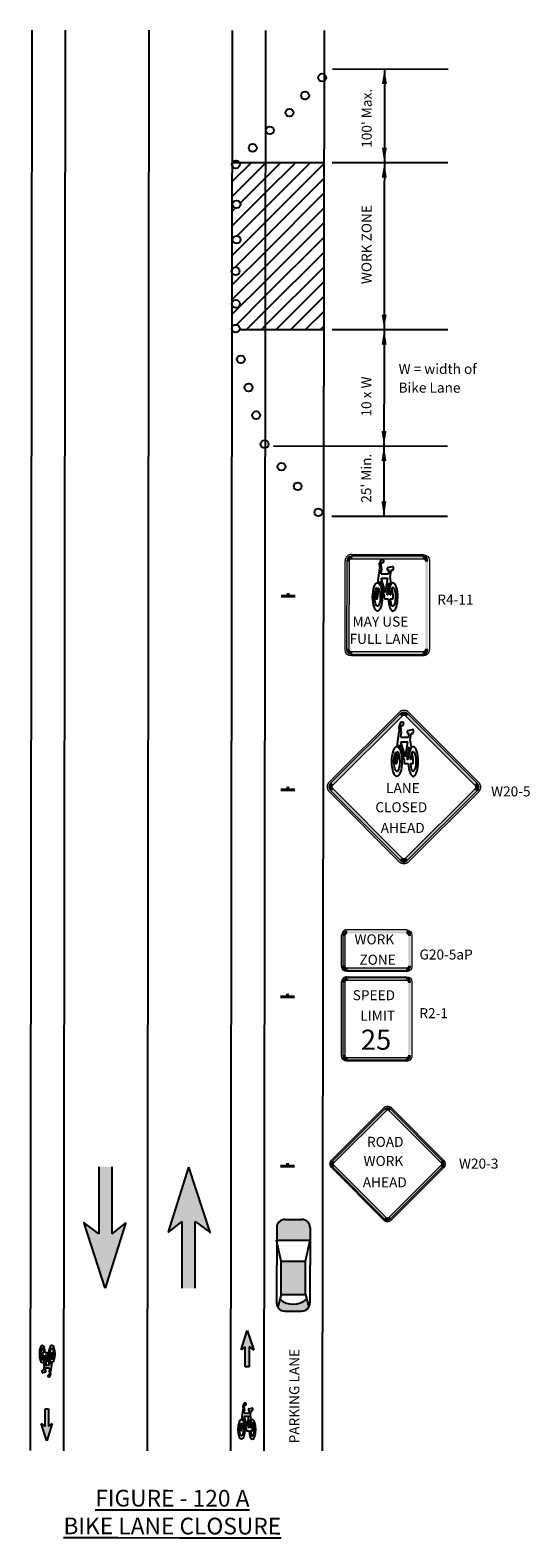
# Model space of a CAD drawing. Units: inches. Extents: x -51 to 81, y 0 to 43.
# Drawn here: x -16 to -10, y 2 to 20 of the extents above; entities that cross this region are included whole.
import ezdxf

# ---------------------------------------------------------------- set-up
doc = ezdxf.new("R2010")
doc.units = ezdxf.units.IN
doc.header["$MEASUREMENT"] = 0
doc.layers.add('Dimension Text', color=7, linetype='Continuous')
for name, color, linetype, lineweight in [('DT-Primary', 7, 'Continuous', 40), ('DT-Text', 7, 'Continuous', 25), ('TE_SG orange sign_z_n', 30, 'Continuous', 0), ('TE_SG sign edge_z_n', 7, 'Continuous', 0)]:
    doc.layers.add(name, color=color, linetype=linetype, lineweight=lineweight)
doc.layers.add('TE_SG black legend_z_n', color=7, linetype='Continuous', lineweight=0, true_color=0x404040)
doc.styles.add('DT-NOTE', font='romans.shx', dxfattribs={"height": 0.12})
doc.styles.add('DT-TITL', font='txt', dxfattribs={"height": 0.2})
doc.styles.add('Styletxt', font='ARIALUNI.ttf', dxfattribs={"height": 0.12})
pattern_1 = [(44.92787, (48.88574, -4.83296), (-0.088277, 0.08849955), [])]

# ---------------------------------------------------------------- blocks, each defined once
blk = doc.blocks.new('bikesymbol 505')
at = {"color": 7}
for p, q in [((-11.806, 81.005), (-11.789, 81.132)), ((-11.777, 81.085), (-11.773, 81.116)), ((-11.774, 81.184), (-11.761, 81.184)), ((-11.755, 81.205), (-11.755, 81.189)), ((-11.722, 81.135), (-11.722, 81.122)), ((-11.718, 81.141), (-11.678, 81.149)), ((-11.706, 81.116), (-11.717, 81.116)), ((-11.711, 81.085), (-11.706, 81.116)), ((-11.696, 81.062), (-11.688, 81.112)), ((-11.683, 81.116), (-11.676, 81.116)), ((-11.671, 81.144), (-11.671, 81.122)), ((-11.79, 80.992), (-11.786, 81.021)), ((-11.748, 80.896), (-11.786, 81.021)), ((-11.777, 81.085), (-11.711, 81.085)), ((-11.775, 81.045), (-11.717, 81.045)), ((-11.737, 80.919), (-11.775, 81.045)), ((-11.737, 80.919), (-11.717, 81.045)), ((-11.722, 80.898), (-11.705, 81.004)), ((-11.7, 80.97), (-11.705, 81.004)), ((-11.686, 80.997), (-11.696, 81.064)), ((-11.824, 80.87), (-11.812, 80.961)), ((-11.819, 80.864), (-11.812, 80.864)), ((-11.807, 80.868), (-11.796, 80.95)), ((-11.748, 80.896), (-11.748, 80.869)), ((-11.743, 80.863), (-11.713, 80.863)), ((-11.713, 80.898), (-11.722, 80.898)), ((-11.696, 80.863), (-11.676, 80.863)), ((-11.689, 80.898), (-11.695, 80.898)), ((-11.689, 80.898), (-11.693, 80.921)), ((-11.671, 80.897), (-11.68, 80.957)), ((-11.671, 80.869), (-11.671, 80.897))]:
    blk.add_line(p, q, dxfattribs=at)
for centre, start, end in [((-11.761, 81.189), 270, 0), ((-11.717, 81.135), 102.0426, 180), ((-11.717, 81.122), 180, 270), ((-11.683, 81.111), 90, 171.0008), ((-11.676, 81.144), 0, 102.0426), ((-11.676, 81.122), 270, 0), ((-11.819, 80.869), 172.3069, 270), ((-11.812, 80.869), 270, 352.3069), ((-11.743, 80.869), 180, 270), ((-11.676, 80.869), 270, 0)]:
    blk.add_arc(centre, 0.00548, start, end, dxfattribs=at)
for major_axis, ratio in [((0, 0.125), 0.336872), ((0, 0.0827), 0.304652)]:
    blk.add_ellipse((-11.809, 80.88), major_axis=major_axis, ratio=ratio, dxfattribs=at)
for major_axis, ratio, start_param, end_param in [((0, 0.125), 0.336872, 1.69972, 7.706924), ((0, 0.0827), 0.304652, 1.767048, 7.629873)]:
    blk.add_ellipse((-11.671, 80.88), major_axis=major_axis, ratio=ratio, start_param=start_param, end_param=end_param, dxfattribs=at)
at = {"layer": 'Dimension Text', "color": 7}
for p, q in [((-11.779, 81.207), (-11.794, 81.172)), ((-11.794, 81.172), (-11.789, 81.131)), ((-11.774, 81.184), (-11.78, 81.17)), ((-11.78, 81.17), (-11.773, 81.116)), ((-11.773, 81.211), (-11.761, 81.211))]:
    blk.add_line(p, q, dxfattribs=at)
for centre, start, end in [((-11.773, 81.205), 90, 157.1528), ((-11.761, 81.205), 0, 90)]:
    blk.add_arc(centre, 0.00625, start, end, dxfattribs=at)

msp = doc.modelspace()

# ---------------------------------------------------------------- hatches: boundary and pattern name
at = {"layer": 'Dimension Text'}
h = msp.add_hatch(dxfattribs=at)
h.set_pattern_fill('ANSI31', color=256, angle=-0.072131)
h.set_pattern_definition(pattern_1)
h.paths.add_polyline_path([(-13.11824, 18.2502), (-13.43277, 18.25059, -0.13485793), (-13.42615, 18.22636, -0.84303897), (-13.51829, 18.21067), (-13.51313, 17.74839, -1), (-13.4183, 17.74827, -1), (-13.51313, 17.74839), (-13.5144, 16.97503, -0.71640401), (-13.42942, 16.94604, -0.80411423), (-13.51991, 16.92627), (-13.52036, 16.56575, -0.90254311), (-13.42653, 16.55599, -0.90254311), (-13.52038, 16.54647), (-13.52073, 16.27077, -0.88354632), (-13.42735, 16.25906, -0.0449317), (-13.42813, 16.25059), (-13.12076, 16.2502)])
h.paths.add_polyline_path([(-13.51175, 17.32475, -1), (-13.41691, 17.32463, -1)], flags=16)
h = msp.add_hatch(dxfattribs=at)
h.set_pattern_fill('ANSI31', color=256, angle=-0.072131)
h.set_pattern_definition(pattern_1)
h.paths.add_polyline_path([(-12.41824, 18.24932), (-13.11824, 18.2502), (-13.12076, 16.2502), (-12.42076, 16.24932)])
h = msp.add_hatch(color=7, dxfattribs=at)
h.dxf.hatch_style = 1
h.paths.add_polyline_path([(-15.04142, 4.76648, 0.73008966), (-15.03522, 4.76652), (-14.79297, 5.54217, 0.73833298), (-14.7981, 5.54569), (-14.95902, 5.41808), (-14.95802, 6.21761, 0.41421356), (-14.95932, 6.21891), (-15.11379, 6.2191, 0.41421356), (-15.1151, 6.2178), (-15.1161, 5.41828), (-15.2913, 5.54868, 0.71768162), (-15.29624, 5.54498)])
h = msp.add_hatch(color=7, dxfattribs=at)
h.dxf.hatch_style = 1
h.paths.add_polyline_path([(-14.03498, 6.21649, 0.73008966), (-14.04118, 6.21645), (-14.28343, 5.4408, 0.73833298), (-14.2783, 5.43728), (-14.11738, 5.56489), (-14.11839, 4.76537, 0.41421356), (-14.11708, 4.76406), (-13.96261, 4.76387, 0.41421356), (-13.9613, 4.76517), (-13.9603, 5.56469), (-13.7851, 5.4343, 0.71768162), (-13.78016, 5.43799)])
h = msp.add_hatch(color=256, dxfattribs=at)
h.dxf.hatch_style = 1
h.paths.add_polyline_path([(-12.5843, 5.48899, 0.41421356), (-12.68418, 5.58912), (-12.88418, 5.58937, 0.41421356), (-12.9843, 5.4895), (-12.98449, 5.3395), (-12.58449, 5.33899)])
h = msp.add_hatch(color=256, dxfattribs=at)
h.dxf.hatch_style = 1
h.paths.add_polyline_path([(-12.6384, 5.09005), (-12.93122, 5.09042), (-12.93172, 4.69042), (-12.6389, 4.69005)])
h = msp.add_hatch(color=256, dxfattribs=at)
h.dxf.hatch_style = 1
h.paths.add_polyline_path([(-12.62442, 4.63572, -0.38059869), (-12.94717, 4.63303), (-12.9721, 4.54047, 0.26794919), (-12.88556, 4.49036), (-12.68556, 4.49011, 0.26794919), (-12.5989, 4.54)])
h = msp.add_hatch(color=256, dxfattribs=at)
h.dxf.hatch_style = 1
h.paths.add_polyline_path([(-13.31332, 4.0631), (-13.25951, 4.02504), (-13.27214, 4.06305), (-13.33682, 4.25788), (-13.40837, 4.02522), (-13.36082, 4.06316), (-13.36112, 3.82252), (-13.31362, 3.82246)])
h = msp.add_hatch(color=256, dxfattribs=at)
h.dxf.hatch_style = 1
h.paths.add_polyline_path([(-15.75815, 3.10936), (-15.80539, 3.14278), (-15.7943, 3.10941), (-15.73752, 2.93837), (-15.67471, 3.14262), (-15.71645, 3.10931), (-15.71619, 3.32057), (-15.75789, 3.32062)])
at = {"layer": 'TE_SG black legend_z_n', "linetype": 'Continuous', "true_color": 0x404040}
for points in [[(-12.14504, 13.47822), (-12.14639, 12.4151), (-12.11475, 12.41506), (-12.11342, 13.47819)], [(-11.2235, 13.50238), (-11.22346, 13.53401), (-12.08802, 13.5351), (-12.08807, 13.50347)], [(-11.17337, 12.41388), (-11.17203, 13.47699), (-11.20366, 13.47705), (-11.205, 12.41391)], [(-11.22962, 12.357), (-11.22958, 12.38863), (-12.08947, 12.38972), (-12.08951, 12.35808)], [(-11.50338, 11.64708), (-12.33761, 10.81496), (-12.31285, 10.79013), (-11.47862, 11.62228)], [(-10.582, 10.81275), (-11.41412, 11.64697), (-11.43894, 11.62223), (-10.6068, 10.78798)], [(-12.33773, 10.72569), (-11.5056, 9.89148), (-11.48077, 9.91622), (-12.3129, 10.75046)], [(-11.41633, 9.89136), (-10.58211, 10.72348), (-10.60685, 10.74831), (-11.44109, 9.91617)], [(-11.42218, 9.01429), (-11.42214, 9.04064), (-12.14261, 9.04155), (-12.14265, 9.01519)], [(-12.16377, 8.99739), (-12.19013, 8.99742), (-12.19061, 8.62071), (-12.16424, 8.62068)], [(-11.37929, 8.9964), (-11.40564, 8.99644), (-11.40612, 8.61972), (-11.37976, 8.6197)], [(-11.42663, 8.5723), (-11.4266, 8.59865), (-12.14318, 8.59956), (-12.14321, 8.57319)], [(-12.19084, 8.43355), (-12.19196, 7.54762), (-12.16559, 7.54758), (-12.16448, 8.43353)], [(-11.42289, 8.45368), (-11.42286, 8.48004), (-12.14332, 8.48095), (-12.14336, 8.45459)], [(-11.38111, 7.5466), (-11.38, 8.43252), (-11.40635, 8.43257), (-11.40747, 7.54662)], [(-11.42798, 7.4992), (-11.42795, 7.52556), (-12.14453, 7.52647), (-12.14456, 7.5001)], [(-11.68893, 6.91316), (-12.31617, 6.28751), (-12.29755, 6.26884), (-11.67031, 6.89451)], [(-10.99616, 6.28584), (-11.62181, 6.91307), (-11.64048, 6.89447), (-11.01481, 6.26722)], [(-12.31625, 6.22039), (-11.69059, 5.59316), (-11.67192, 5.61176), (-12.29759, 6.23901)], [(-11.62347, 5.59307), (-10.99624, 6.21872), (-11.01485, 6.23739), (-11.64209, 5.61172)]]:
    msp.add_hatch(color=250, dxfattribs=at).paths.add_polyline_path(points)
h = msp.add_hatch(color=250, dxfattribs=at)
edge = h.paths.add_edge_path()
edge.add_line((-12.08807, 13.50347), (-12.08802, 13.5351))
edge.add_arc((-12.08809, 13.47814), 0.05695, 89.92786, 179.927612)
edge.add_line((-12.14504, 13.47822), (-12.11342, 13.47819))
edge.add_line((-12.11342, 13.47819), (-12.1134, 13.47818))
edge.add_arc((-12.08809, 13.47816), 0.02531, 89.964053, 179.963805, ccw=False)
h = msp.add_hatch(color=250, dxfattribs=at)
edge = h.paths.add_edge_path()
edge.add_line((-11.20366, 13.47705), (-11.17203, 13.47699))
edge.add_line((-11.17203, 13.47699), (-11.17202, 13.477))
edge.add_arc((-11.22898, 13.47707), 0.05695, -0.071967, 89.92767)
edge.add_line((-11.22891, 13.53402), (-11.22891, 13.53401))
edge.add_line((-11.22891, 13.53401), (-11.22894, 13.50239))
edge.add_line((-11.22894, 13.50239), (-11.22895, 13.50238))
edge.add_arc((-11.22897, 13.47707), 0.02531, -0.056117, 89.943521, ccw=False)
h = msp.add_hatch(color=250, dxfattribs=at)
edge = h.paths.add_edge_path()
edge.add_line((-12.11475, 12.41506), (-12.14639, 12.4151))
edge.add_arc((-12.08944, 12.41503), 0.05695, 179.927612, 269.927822)
edge.add_line((-12.08951, 12.35808), (-12.08947, 12.38972))
edge.add_line((-12.08947, 12.38972), (-12.08947, 12.38972))
edge.add_arc((-12.08944, 12.41503), 0.02531, 179.927466, 269.927676, ccw=False)
h = msp.add_hatch(color=250, dxfattribs=at)
edge = h.paths.add_edge_path()
edge.add_line((-11.23034, 12.38863), (-11.2304, 12.357))
edge.add_arc((-11.23033, 12.41395), 0.05695, 269.927822, 359.928033)
edge.add_line((-11.17337, 12.41388), (-11.205, 12.41391))
edge.add_line((-11.205, 12.41391), (-11.20501, 12.41392))
edge.add_arc((-11.23032, 12.41394), 0.02531, -90.035966, -0.035756, ccw=False)
h = msp.add_hatch(color=250, dxfattribs=at)
edge = h.paths.add_edge_path()
edge.add_line((-11.43894, 11.62223), (-11.41412, 11.64697))
edge.add_arc((-11.45881, 11.60239), 0.06312, 44.92786, 134.927612)
edge.add_line((-11.50338, 11.64708), (-11.47862, 11.62228))
edge.add_line((-11.47862, 11.62228), (-11.47862, 11.62225))
edge.add_arc((-11.45879, 11.6024), 0.02805, 44.964053, 134.963805, ccw=False)
h = msp.add_hatch(color=250, dxfattribs=at)
edge = h.paths.add_edge_path()
edge.add_line((-12.31285, 10.79013), (-12.33761, 10.81496))
edge.add_arc((-12.29304, 10.77027), 0.06312, 134.927612, 224.927822)
edge.add_line((-12.33773, 10.72569), (-12.3129, 10.75046))
edge.add_line((-12.3129, 10.75046), (-12.3129, 10.75046))
edge.add_arc((-12.29304, 10.77027), 0.02805, 134.927466, 224.927676, ccw=False)
h = msp.add_hatch(color=250, dxfattribs=at)
edge = h.paths.add_edge_path()
edge.add_line((-10.60685, 10.74831), (-10.58211, 10.72348))
edge.add_line((-10.58211, 10.72348), (-10.5821, 10.72348))
edge.add_arc((-10.62668, 10.76817), 0.06312, 314.928033, 404.92767)
edge.add_line((-10.58198, 10.81275), (-10.582, 10.81275))
edge.add_line((-10.582, 10.81275), (-10.6068, 10.78798))
edge.add_line((-10.6068, 10.78798), (-10.60681, 10.78799))
edge.add_arc((-10.62667, 10.76817), 0.02805, -45.056117, 44.943521, ccw=False)
h = msp.add_hatch(color=250, dxfattribs=at)
edge = h.paths.add_edge_path()
edge.add_line((-11.48077, 9.91622), (-11.5056, 9.89148))
edge.add_arc((-11.4609, 9.93606), 0.06312, 224.927822, 314.928033)
edge.add_line((-11.41633, 9.89136), (-11.44109, 9.91617))
edge.add_line((-11.44109, 9.91617), (-11.44109, 9.91619))
edge.add_arc((-11.46092, 9.93604), 0.02805, 224.964034, 314.964244, ccw=False)
h = msp.add_hatch(color=250, dxfattribs=at)
edge = h.paths.add_edge_path()
edge.add_line((-12.14265, 9.01519), (-12.14261, 9.04155))
edge.add_arc((-12.14267, 8.99409), 0.04746, 89.92786, 179.927612)
edge.add_line((-12.19013, 8.99415), (-12.16377, 8.99413))
edge.add_line((-12.16377, 8.99413), (-12.16376, 8.99411))
edge.add_arc((-12.14267, 8.9941), 0.02109, 89.964053, 179.963805, ccw=False)
h = msp.add_hatch(color=250, dxfattribs=at)
edge = h.paths.add_edge_path()
edge.add_line((-11.40564, 8.99317), (-11.37929, 8.99312))
edge.add_line((-11.37929, 8.99312), (-11.37928, 8.99313))
edge.add_arc((-11.42674, 8.99319), 0.04746, -0.071967, 89.92767)
edge.add_line((-11.42668, 9.04065), (-11.42669, 9.04064))
edge.add_line((-11.42669, 9.04064), (-11.42671, 9.01429))
edge.add_line((-11.42671, 9.01429), (-11.42671, 9.01428))
edge.add_arc((-11.42673, 8.99319), 0.02109, -0.056117, 89.943521, ccw=False)
h = msp.add_hatch(color=250, dxfattribs=at)
edge = h.paths.add_edge_path()
edge.add_line((-12.16424, 8.62068), (-12.19061, 8.62071))
edge.add_arc((-12.14315, 8.62065), 0.04746, 179.927612, 269.927822)
edge.add_line((-12.14321, 8.57319), (-12.14318, 8.59956))
edge.add_line((-12.14318, 8.59956), (-12.14318, 8.59956))
edge.add_arc((-12.14315, 8.62065), 0.02109, 179.927466, 269.927676, ccw=False)
h = msp.add_hatch(color=250, dxfattribs=at)
edge = h.paths.add_edge_path()
edge.add_line((-11.42724, 8.59865), (-11.42728, 8.5723))
edge.add_arc((-11.42722, 8.61976), 0.04746, 269.927822, 359.928033)
edge.add_line((-11.37976, 8.6197), (-11.40612, 8.61972))
edge.add_line((-11.40612, 8.61972), (-11.40613, 8.61973))
edge.add_arc((-11.42722, 8.61974), 0.02109, -90.035966, -0.035756, ccw=False)
h = msp.add_hatch(color=250, dxfattribs=at)
edge = h.paths.add_edge_path()
edge.add_line((-12.14336, 8.45459), (-12.14332, 8.48095))
edge.add_arc((-12.14338, 8.43349), 0.04746, 89.92786, 179.927612)
edge.add_line((-12.19084, 8.43355), (-12.16448, 8.43353))
edge.add_line((-12.16448, 8.43353), (-12.16447, 8.43351))
edge.add_arc((-12.14338, 8.4335), 0.02109, 89.964053, 179.963805, ccw=False)
h = msp.add_hatch(color=250, dxfattribs=at)
edge = h.paths.add_edge_path()
edge.add_line((-11.40635, 8.43257), (-11.38, 8.43252))
edge.add_line((-11.38, 8.43252), (-11.37999, 8.43253))
edge.add_arc((-11.42745, 8.43259), 0.04746, -0.071967, 89.92767)
edge.add_line((-11.42739, 8.48005), (-11.4274, 8.48004))
edge.add_line((-11.4274, 8.48004), (-11.42742, 8.45369))
edge.add_line((-11.42742, 8.45369), (-11.42742, 8.45368))
edge.add_arc((-11.42745, 8.43259), 0.02109, -0.056117, 89.943521, ccw=False)
h = msp.add_hatch(color=250, dxfattribs=at)
edge = h.paths.add_edge_path()
edge.add_line((-12.16559, 7.54758), (-12.19196, 7.54762))
edge.add_arc((-12.1445, 7.54756), 0.04746, 179.927612, 269.927822)
edge.add_line((-12.14456, 7.5001), (-12.14453, 7.52647))
edge.add_line((-12.14453, 7.52647), (-12.14453, 7.52646))
edge.add_arc((-12.1445, 7.54756), 0.02109, 179.927466, 269.927676, ccw=False)
h = msp.add_hatch(color=250, dxfattribs=at)
edge = h.paths.add_edge_path()
edge.add_line((-11.42859, 7.52555), (-11.42863, 7.4992))
edge.add_arc((-11.42857, 7.54666), 0.04746, 269.927822, 359.928033)
edge.add_line((-11.38111, 7.5466), (-11.40747, 7.54662))
edge.add_line((-11.40747, 7.54662), (-11.40748, 7.54663))
edge.add_arc((-11.42857, 7.54665), 0.02109, -90.035966, -0.035756, ccw=False)
h = msp.add_hatch(color=250, dxfattribs=at)
edge = h.paths.add_edge_path()
edge.add_line((-11.64048, 6.89447), (-11.62181, 6.91307))
edge.add_arc((-11.65541, 6.87956), 0.04746, 44.92786, 134.927612)
edge.add_line((-11.68893, 6.91316), (-11.67031, 6.89451))
edge.add_line((-11.67031, 6.89451), (-11.67031, 6.89449))
edge.add_arc((-11.6554, 6.87956), 0.02109, 44.964053, 134.963805, ccw=False)
h = msp.add_hatch(color=250, dxfattribs=at)
edge = h.paths.add_edge_path()
edge.add_line((-12.29755, 6.26884), (-12.31617, 6.28751))
edge.add_arc((-12.28265, 6.2539), 0.04746, 134.927612, 224.927822)
edge.add_line((-12.31625, 6.22039), (-12.29759, 6.23901))
edge.add_line((-12.29759, 6.23901), (-12.29759, 6.23901))
edge.add_arc((-12.28265, 6.2539), 0.02109, 134.927466, 224.927676, ccw=False)
h = msp.add_hatch(color=250, dxfattribs=at)
edge = h.paths.add_edge_path()
edge.add_line((-11.01485, 6.23739), (-10.99624, 6.21872))
edge.add_line((-10.99624, 6.21872), (-10.99623, 6.21872))
edge.add_arc((-11.02975, 6.25233), 0.04746, 314.928033, 404.92767)
edge.add_line((-10.99615, 6.28584), (-10.99616, 6.28584))
edge.add_line((-10.99616, 6.28584), (-11.01481, 6.26722))
edge.add_line((-11.01481, 6.26722), (-11.01482, 6.26722))
edge.add_arc((-11.02975, 6.25232), 0.02109, -45.056117, 44.943521, ccw=False)
h = msp.add_hatch(color=250, dxfattribs=at)
edge = h.paths.add_edge_path()
edge.add_line((-11.67192, 5.61176), (-11.69059, 5.59316))
edge.add_arc((-11.65699, 5.62667), 0.04746, 224.927822, 314.928033)
edge.add_line((-11.62347, 5.59307), (-11.64209, 5.61172))
edge.add_line((-11.64209, 5.61172), (-11.64209, 5.61174))
edge.add_arc((-11.657, 5.62666), 0.02109, 224.964034, 314.964244, ccw=False)

# ---------------------------------------------------------------- linework, layer by layer
at = {"color": 0}
for p, q in [((-13.40837, 4.02522), (-13.33682, 4.25788)), ((-13.33682, 4.25788), (-13.2737, 4.0678)), ((-13.33682, 4.25788), (-13.25951, 4.02504)), ((-13.36082, 4.06316), (-13.40837, 4.02522)), ((-13.36082, 4.06316), (-13.40837, 4.02522)), ((-13.36112, 3.82252), (-13.36082, 4.06316)), ((-13.31332, 4.0631), (-13.31362, 3.82246)), ((-13.31337, 4.0251), (-13.31362, 3.82246)), ((-13.31332, 4.0631), (-13.31337, 4.0251)), ((-13.25951, 4.02504), (-13.31332, 4.0631)), ((-13.2737, 4.0678), (-13.27214, 4.06305)), ((-13.27214, 4.06305), (-13.25951, 4.02504)), ((-13.25951, 4.02504), (-13.26112, 4.02504)), ((-13.26112, 4.02504), (-13.26112, 4.02504)), ((-13.26112, 4.02504), (-13.25951, 4.02504)), ((-13.25951, 4.02504), (-13.26112, 4.02504)), ((-13.25951, 4.02504), (-13.25951, 4.02504)), ((-13.31362, 3.82246), (-13.36112, 3.82252)), ((-13.31362, 3.82246), (-13.36112, 3.82252)), ((-15.75815, 3.10936), (-15.75789, 3.32062)), ((-15.75811, 3.14272), (-15.75789, 3.32062)), ((-15.75789, 3.32062), (-15.71619, 3.32057)), ((-15.75789, 3.32062), (-15.71619, 3.32057)), ((-15.71619, 3.32057), (-15.71645, 3.10931)), ((-15.80539, 3.14278), (-15.80539, 3.14278)), ((-15.80539, 3.14278), (-15.80398, 3.14278)), ((-15.80398, 3.14278), (-15.80539, 3.14278)), ((-15.80539, 3.14278), (-15.80398, 3.14278)), ((-15.7943, 3.10941), (-15.80539, 3.14278)), ((-15.73752, 2.93837), (-15.80539, 3.14278)), ((-15.80539, 3.14278), (-15.75815, 3.10936)), ((-15.80398, 3.14278), (-15.80398, 3.14278)), ((-15.79293, 3.10524), (-15.7943, 3.10941)), ((-15.73752, 2.93837), (-15.79293, 3.10524)), ((-15.75815, 3.10936), (-15.75811, 3.14272)), ((-15.67471, 3.14262), (-15.73752, 2.93837)), ((-15.71645, 3.10931), (-15.67471, 3.14262)), ((-15.71645, 3.10931), (-15.67471, 3.14262))]:
    msp.add_line(p, q, dxfattribs=at)
at = {"layer": 'Dimension Text'}
for p, q in [((-15.91625, 19.83451), (-15.93767, 2.8196)), ((-15.51625, 19.83401), (-15.53767, 2.8191)), ((-14.51625, 19.83275), (-14.53767, 2.81784)), ((-13.51625, 19.83149), (-13.53767, 2.81658)), ((-13.11625, 19.83099), (-13.13767, 2.81607)), ((-12.41625, 19.8301), (-12.43767, 2.81519)), ((-12.31683, 19.37053), (-10.93155, 19.36879)), ((-11.69309, 19.36974), (-11.69983, 14.01214)), ((-13.51824, 18.2507), (-12.41824, 18.24932)), ((-12.31824, 18.24919), (-10.93296, 18.24745)), ((-13.42813, 16.25059), (-12.42076, 16.24932)), ((-12.32076, 16.24919), (-10.93548, 16.24745)), ((-13.02251, 14.85495), (-10.93724, 14.85232)), ((-12.32357, 14.01292), (-10.9383, 14.01118)), ((-12.9843, 5.4895), (-12.98544, 4.59049)), ((-12.88418, 5.58937), (-12.68418, 5.58912)), ((-12.5843, 5.48899), (-12.58544, 4.58998)), ((-12.98449, 5.3395), (-12.58449, 5.33899)), ((-12.93122, 5.09042), (-12.98449, 5.3395)), ((-12.6384, 5.09005), (-12.58449, 5.33899)), ((-12.93172, 4.69042), (-12.93122, 5.09042)), ((-12.93122, 5.09042), (-12.6384, 5.09005)), ((-12.6389, 4.69005), (-12.6384, 5.09005)), ((-12.93172, 4.69042), (-12.9721, 4.54047)), ((-12.93172, 4.69042), (-12.6389, 4.69005)), ((-12.6389, 4.69005), (-12.5989, 4.54)), ((-12.88556, 4.49036), (-12.68556, 4.49011))]:
    msp.add_line(p, q, dxfattribs=at)
at = {"layer": 'Dimension Text', "color": 7}
for p, q in [((-15.1151, 6.2178), (-15.1161, 5.41828)), ((-14.95802, 6.21761), (-14.95902, 5.41808)), ((-14.04118, 6.21645), (-14.28343, 5.4408)), ((-13.78016, 5.43799), (-14.03498, 6.21649)), ((-15.29624, 5.54498), (-15.04142, 4.76648)), ((-15.1161, 5.41828), (-15.29111, 5.54853)), ((-15.03522, 4.76652), (-14.79297, 5.54217)), ((-14.7981, 5.54569), (-14.95902, 5.41808)), ((-14.2783, 5.43728), (-14.11738, 5.56489)), ((-14.11839, 4.76537), (-14.11738, 5.56489)), ((-13.9613, 4.76517), (-13.9603, 5.56469)), ((-13.9603, 5.56469), (-13.78529, 5.43444))]:
    msp.add_line(p, q, dxfattribs=at)
for centre, start, end in [((-15.29315, 5.54599), 51.221023, 198.124406), ((-14.79608, 5.54314), 342.655587, 128.414287), ((-14.28032, 5.43983), 162.655587, 308.414287), ((-13.78326, 5.43698), 231.221023, 18.124406)]:
    msp.add_arc(centre, 0.00326, start, end, dxfattribs=at)
at = {"layer": 'Dimension Text'}
for centre, radius, start, end in [((-12.8843, 5.48937), 0.1, 89.927869, 179.927869), ((-12.6843, 5.48912), 0.1, 359.927869, 89.927869), ((-12.88544, 4.59036), 0.1, 179.927869, 269.927869), ((-12.78731, 4.81568), 0.24273, 228.803939, 312.150976), ((-12.68544, 4.59011), 0.1, 269.927869, 359.927869)]:
    msp.add_arc(centre, radius, start, end, dxfattribs=at)
for points in [[(-11.72332, 19.18978), (-11.66332, 19.18971), (-11.69309, 19.36974)], [(-11.66428, 18.42837), (-11.72428, 18.42844), (-11.6945, 18.2484)], [(-11.72473, 18.06844), (-11.66473, 18.06837), (-11.6945, 18.2484)], [(-11.66679, 16.42837), (-11.72679, 16.42844), (-11.69702, 16.24841)], [(-11.72725, 16.06844), (-11.66725, 16.06837), (-11.69702, 16.24841)], [(-11.66855, 15.03325), (-11.72855, 15.03332), (-11.69878, 14.85328)], [(-11.729, 14.67332), (-11.669, 14.67325), (-11.69878, 14.85328)], [(-11.66961, 14.1921), (-11.72961, 14.19218), (-11.69983, 14.01214)]]:
    msp.add_solid(points, dxfattribs=at)
at = {"layer": 'DT-Primary'}
for p, q in [((-12.76285, 13.05633), (-12.93045, 13.05654)), ((-12.84665, 13.05643), (-12.84661, 13.09162)), ((-12.76577, 10.73612), (-12.93338, 10.73633)), ((-12.84957, 10.73623), (-12.84953, 10.77142)), ((-12.7689, 8.2543), (-12.9365, 8.25451)), ((-12.8527, 8.2544), (-12.85265, 8.28959)), ((-12.77145, 6.22772), (-12.93905, 6.22793)), ((-12.85525, 6.22782), (-12.85521, 6.26301))]:
    msp.add_line(p, q, dxfattribs=at)
at = {"layer": 'DT-Text'}
for centre in [(-12.43892, 19.26647), (-12.64366, 19.05038), (-12.83035, 18.84628), (-13.06576, 18.63431), (-13.2705, 18.42422), (-13.47357, 18.22642), (-13.46571, 17.74833), (-13.46433, 17.32469), (-13.47683, 16.9461), (-13.47395, 16.55605), (-13.47477, 16.25912), (-13.41351, 15.89157), (-13.32112, 15.55384), (-13.22989, 15.22163), (-13.12936, 14.87434), (-12.92619, 14.60581), (-12.73273, 14.37046), (-12.484, 14.05897)]:
    msp.add_circle(centre, 0.04742, dxfattribs=at)
at = {"layer": 'TE_SG black legend_z_n', "color": 250, "linetype": 'Continuous', "lineweight": 0, "true_color": 0x404040, "flags": 128}
for points in [[(-12.14504, 13.47822), (-12.14639, 12.4151), (-12.11475, 12.41506), (-12.11342, 13.47819), (-12.14504, 13.47822), (-12.14504, 13.47822)], [(-11.22346, 13.53401), (-12.08802, 13.5351), (-12.08807, 13.50347), (-11.2235, 13.50238)], [(-11.22958, 12.38863), (-12.08947, 12.38972), (-12.08951, 12.35808), (-12.08951, 12.35808)], [(-12.08951, 12.35808), (-11.22962, 12.357)], [(-11.50338, 11.64708), (-12.33761, 10.81496), (-12.31285, 10.79013), (-11.47862, 11.62228), (-11.50338, 11.64708), (-11.50338, 11.64708)], [(-10.582, 10.81275), (-11.41412, 11.64697), (-11.43894, 11.62223), (-10.6068, 10.78798), (-10.582, 10.81275), (-10.582, 10.81275)], [(-12.33773, 10.72569), (-11.5056, 9.89148), (-11.48077, 9.91622), (-12.3129, 10.75046), (-12.33773, 10.72569), (-12.33773, 10.72569)], [(-11.41633, 9.89136), (-10.58211, 10.72348), (-10.60685, 10.74831), (-11.44109, 9.91617), (-11.41633, 9.89136), (-11.41633, 9.89136)], [(-12.19013, 8.99742), (-12.19061, 8.62071), (-12.16424, 8.62068), (-12.16377, 8.99739)], [(-11.4266, 8.59865), (-12.14318, 8.59956), (-12.14321, 8.57319), (-12.14321, 8.57319)], [(-12.14321, 8.57319), (-11.42663, 8.5723)], [(-12.19084, 8.43355), (-12.19196, 7.54762), (-12.16559, 7.54758), (-12.16448, 8.43353), (-12.19084, 8.43355), (-12.19084, 8.43355)], [(-11.42286, 8.48004), (-12.14332, 8.48095), (-12.14336, 8.45459), (-11.42289, 8.45368)], [(-11.42795, 7.52556), (-12.14453, 7.52647), (-12.14456, 7.5001), (-12.14456, 7.5001)], [(-12.14456, 7.5001), (-11.42798, 7.4992)], [(-11.68893, 6.91316), (-12.31617, 6.28751), (-12.29755, 6.26884), (-11.67031, 6.89451), (-11.68893, 6.91316), (-11.68893, 6.91316)], [(-10.99616, 6.28584), (-11.62181, 6.91307), (-11.64048, 6.89447), (-11.01481, 6.26722), (-10.99616, 6.28584), (-10.99616, 6.28584)], [(-12.31625, 6.22039), (-11.69059, 5.59316), (-11.67192, 5.61176), (-12.29759, 6.23901), (-12.31625, 6.22039), (-12.31625, 6.22039)], [(-11.62347, 5.59307), (-10.99624, 6.21872), (-11.01485, 6.23739), (-11.64209, 5.61172), (-11.62347, 5.59307), (-11.62347, 5.59307)]]:
    msp.add_lwpolyline(points, dxfattribs=at)
for points in [[(-12.08807, 13.50347), (-12.08802, 13.5351), (-12.08802, 13.5351, 0.4142123), (-12.14504, 13.47822), (-12.14504, 13.47822), (-12.11342, 13.47819), (-12.1134, 13.47818, -0.4142123), (-12.08807, 13.50347)], [(-11.20366, 13.47705), (-11.17203, 13.47699), (-11.17202, 13.477, 0.41421171), (-11.22891, 13.53402), (-11.22891, 13.53401), (-11.22894, 13.50239), (-11.22895, 13.50238, -0.41421171), (-11.20366, 13.47705)], [(-12.11475, 12.41506), (-12.14639, 12.4151), (-12.14639, 12.4151, 0.41421464), (-12.08951, 12.35808), (-12.08951, 12.35808), (-12.08947, 12.38972), (-12.08947, 12.38972, -0.41421464), (-12.11475, 12.41506)], [(-11.23034, 12.38863), (-11.2304, 12.357), (-11.2304, 12.357, 0.41421464), (-11.17337, 12.41388), (-11.17337, 12.41388), (-11.205, 12.41391), (-11.20501, 12.41392, -0.41421464), (-11.23034, 12.38863)], [(-11.43894, 11.62223), (-11.41412, 11.64697), (-11.41412, 11.64697, 0.4142123), (-11.50338, 11.64708), (-11.50338, 11.64708), (-11.47862, 11.62228), (-11.47862, 11.62225, -0.4142123), (-11.43894, 11.62223)], [(-12.31285, 10.79013), (-12.33761, 10.81496), (-12.33761, 10.81496, 0.41421464), (-12.33773, 10.72569), (-12.33773, 10.72569), (-12.3129, 10.75046), (-12.3129, 10.75046, -0.41421464), (-12.31285, 10.79013)], [(-10.60685, 10.74831), (-10.58211, 10.72348), (-10.5821, 10.72348, 0.41421171), (-10.58198, 10.81275), (-10.582, 10.81275), (-10.6068, 10.78798), (-10.60681, 10.78799, -0.41421171), (-10.60685, 10.74831)], [(-11.48077, 9.91622), (-11.5056, 9.89148), (-11.50559, 9.89148, 0.41421464), (-11.41633, 9.89136), (-11.41633, 9.89136), (-11.44109, 9.91617), (-11.44109, 9.91619, -0.41421464), (-11.48077, 9.91622)], [(-12.14265, 9.01519), (-12.14261, 9.04155), (-12.14261, 9.04155, 0.4142123), (-12.19013, 8.99415), (-12.19013, 8.99415), (-12.16377, 8.99413), (-12.16376, 8.99411, -0.4142123), (-12.14265, 9.01519)], [(-11.40564, 8.99317), (-11.37929, 8.99312), (-11.37928, 8.99313, 0.41421171), (-11.42668, 9.04065), (-11.42669, 9.04064), (-11.42671, 9.01429), (-11.42671, 9.01428, -0.41421171), (-11.40564, 8.99317)], [(-12.16424, 8.62068), (-12.19061, 8.62071), (-12.19061, 8.62071, 0.41421464), (-12.14321, 8.57319), (-12.14321, 8.57319), (-12.14318, 8.59956), (-12.14318, 8.59956, -0.41421464), (-12.16424, 8.62068)], [(-11.42724, 8.59865), (-11.42728, 8.5723), (-11.42728, 8.5723, 0.41421464), (-11.37976, 8.6197), (-11.37976, 8.6197), (-11.40612, 8.61972), (-11.40613, 8.61973, -0.41421464), (-11.42724, 8.59865)], [(-12.14336, 8.45459), (-12.14332, 8.48095), (-12.14332, 8.48095, 0.4142123), (-12.19084, 8.43355), (-12.19084, 8.43355), (-12.16448, 8.43353), (-12.16447, 8.43351, -0.4142123), (-12.14336, 8.45459)], [(-11.40635, 8.43257), (-11.38, 8.43252), (-11.37999, 8.43253, 0.41421171), (-11.42739, 8.48005), (-11.4274, 8.48004), (-11.42742, 8.45369), (-11.42742, 8.45368, -0.41421171), (-11.40635, 8.43257)], [(-12.16559, 7.54758), (-12.19196, 7.54762), (-12.19196, 7.54762, 0.41421464), (-12.14456, 7.5001), (-12.14456, 7.5001), (-12.14453, 7.52647), (-12.14453, 7.52646, -0.41421464), (-12.16559, 7.54758)], [(-11.42859, 7.52555), (-11.42863, 7.4992), (-11.42863, 7.4992, 0.41421464), (-11.38111, 7.5466), (-11.38111, 7.5466), (-11.40747, 7.54662), (-11.40748, 7.54663, -0.41421464), (-11.42859, 7.52555)], [(-11.64048, 6.89447), (-11.62181, 6.91307), (-11.62181, 6.91307, 0.4142123), (-11.68893, 6.91316), (-11.68893, 6.91316), (-11.67031, 6.89451), (-11.67031, 6.89449, -0.4142123), (-11.64048, 6.89447)], [(-12.29755, 6.26884), (-12.31617, 6.28751), (-12.31617, 6.28751, 0.41421464), (-12.31625, 6.22039), (-12.31625, 6.22039), (-12.29759, 6.23901), (-12.29759, 6.23901, -0.41421464), (-12.29755, 6.26884)], [(-11.01485, 6.23739), (-10.99624, 6.21872), (-10.99623, 6.21872, 0.41421171), (-10.99615, 6.28584), (-10.99616, 6.28584), (-11.01481, 6.26722), (-11.01482, 6.26722, -0.41421171), (-11.01485, 6.23739)], [(-11.67192, 5.61176), (-11.69059, 5.59316), (-11.69059, 5.59316, 0.41421464), (-11.62347, 5.59307), (-11.62347, 5.59307), (-11.64209, 5.61172), (-11.64209, 5.61174, -0.41421464), (-11.67192, 5.61176)]]:
    msp.add_lwpolyline(points, format="xyb", dxfattribs=at)
at = {"layer": 'TE_SG orange sign_z_n', "color": 30, "linetype": 'Continuous', "lineweight": 0, "flags": 128}
for points in [[(-10.56724, 10.70858, 0.41421171), (-10.56709, 10.82761), (-10.56708, 10.8276), (-11.39922, 11.66184), (-11.39922, 11.66183, 0.4142123), (-11.51824, 11.66198), (-11.51824, 11.66199), (-12.35247, 10.82985), (-12.35247, 10.82986, 0.41421464), (-12.35262, 10.71083), (-12.35262, 10.71084), (-11.52049, 9.8766), (-11.52049, 9.87662, 0.41421464), (-11.40147, 9.87647), (-11.40147, 9.87645), (-10.56724, 10.70858)], [(-10.98506, 6.20752, 0.41421171), (-10.98495, 6.29702), (-10.98494, 6.29701), (-11.61061, 6.92426), (-11.61061, 6.92425, 0.4142123), (-11.7001, 6.92436), (-11.7001, 6.92437), (-12.32734, 6.2987), (-12.32734, 6.29871, 0.41421464), (-12.32746, 6.20921), (-12.32746, 6.20922), (-11.70179, 5.58197), (-11.70179, 5.58198, 0.41421464), (-11.6123, 5.58187), (-11.6123, 5.58186), (-10.98506, 6.20752)]]:
    msp.add_lwpolyline(points, format="xyb", dxfattribs=at)
at = {"layer": 'TE_SG sign edge_z_n', "color": 7, "linetype": 'Continuous', "lineweight": 0}
for p, q in [((-12.08801, 13.55409), (-11.22888, 13.55301)), ((-11.15304, 13.47697), (-11.15437, 12.41385)), ((-11.22953, 12.33801), (-12.08953, 12.3391)), ((-11.39922, 11.66184), (-10.56709, 10.82761)), ((-11.52049, 9.8766), (-12.35262, 10.71084)), ((-10.56724, 10.70859), (-11.40147, 9.87645)), ((-11.42593, 9.05647), (-12.1426, 9.05738)), ((-11.36346, 8.99347), (-11.36393, 8.61967)), ((-12.14331, 8.49678), (-11.42737, 8.49587)), ((-11.42656, 8.55647), (-12.14323, 8.55738)), ((-11.36417, 8.43251), (-11.36528, 7.54657)), ((-11.42791, 7.48337), (-12.14458, 7.48428)), ((-11.61061, 6.92426), (-10.98495, 6.29702)), ((-11.70179, 5.58197), (-12.32745, 6.20922)), ((-10.98506, 6.20752), (-11.6123, 5.58186))]:
    msp.add_line(p, q, dxfattribs=at)
at = {"layer": 'TE_SG sign edge_z_n', "color": 7, "linetype": 'Continuous', "lineweight": 0, "flags": 128}
for points in [[(-11.22888, 13.553, -0.4142106), (-11.15304, 13.47697)], [(-12.08953, 12.3391, -0.41421031), (-12.16537, 12.41513)], [(-11.15438, 12.41385, -0.41421751), (-11.23041, 12.33801)], [(-12.35262, 10.71084, -0.41421031), (-12.35247, 10.82986)], [(-10.56709, 10.82761, -0.4142106), (-10.56724, 10.70859)], [(-11.40147, 9.87645, -0.41421751), (-11.52049, 9.8766)], [(-11.42666, 9.05647, -0.4142106), (-11.36346, 8.99311)], [(-12.14323, 8.55738, -0.41421031), (-12.20643, 8.62074)], [(-11.42737, 8.49587, -0.4142106), (-11.36417, 8.43251)], [(-11.36393, 8.61967, -0.41421751), (-11.42729, 8.55647)], [(-12.14458, 7.48428, -0.41421031), (-12.20778, 7.54764)], [(-11.36528, 7.54657, -0.41421751), (-11.42864, 7.48337)], [(-12.32745, 6.20922, -0.41421031), (-12.32734, 6.29871)], [(-10.98495, 6.29702, -0.4142106), (-10.98506, 6.20752)], [(-11.6123, 5.58186, -0.41421751), (-11.70179, 5.58197)]]:
    msp.add_lwpolyline(points, format="xyb", dxfattribs=at)
for points in [[(-12.16537, 12.41513), (-12.16404, 13.47825)], [(-12.35247, 10.82986), (-11.51824, 11.66199)], [(-12.20643, 8.62074), (-12.20596, 8.99418)], [(-12.20778, 7.54764), (-12.20667, 8.43358)], [(-12.32734, 6.29871), (-11.7001, 6.92437)]]:
    msp.add_lwpolyline(points, dxfattribs=at)
at = {"layer": 'TE_SG sign edge_z_n', "color": 7, "linetype": 'Continuous', "lineweight": 0}
for centre, major_axis in [((-12.0881, 13.47816), (0.0001, 0.07594)), ((-11.45881, 11.60241), (0.05959, 0.05944)), ((-12.14268, 8.9941), (0.00008, 0.06328)), ((-12.14339, 8.4335), (0.00008, 0.06328)), ((-11.65541, 6.87957), (0.0448, 0.04469))]:
    msp.add_ellipse(centre, major_axis=major_axis, ratio=1, start_param=0, end_param=1.57080406, dxfattribs=at)

# ---------------------------------------------------------------- block references
at = {"layer": 'Dimension Text'}
for p, xscale, yscale, zscale, rotation in [((4.07114, -96.46612), 1.353749999999999, 1.353749999999999, 1.353749999999999, 359.9278690177253), ((5.13832, -104.20093), 1.425, 1.425, 1.425, 359.9278690177253), ((-25.44074, 71.44385), 0.8340000000000001, 0.8340000000000001, 0.8340000000000001, 179.9278690177252), ((-2.284, -73.77594), 0.95, 0.95, 0.95, 359.9278690177253)]:
    msp.add_blockref('bikesymbol 505', p, dxfattribs=dict(at, xscale=xscale, yscale=yscale, zscale=zscale, rotation=rotation))

# ---------------------------------------------------------------- texts
for s, height, rotation, style, p in [("100' Max.", 0.12, 89.927869, 'Styletxt', (-11.84609, 18.42466)), ('WORK ZONE', 0.12, 89.927869, 'Styletxt', (-11.84814, 16.79261)), ('W = width of ', 0.12, 359.927869, 'Styletxt', (-11.5236, 15.71722)), ('10 x W', 0.12, 89.927869, 'Styletxt', (-11.85014, 15.20597)), ('Bike Lane', 0.12, 359.927869, 'Styletxt', (-11.52388, 15.49261)), ("25' Min.", 0.12, 89.927869, 'Styletxt', (-11.85144, 14.17341)), ('R4-11', 0.12, 359.927869, 'Styletxt', (-11.0595, 12.95401)), ('MAY USE', 0.12, 359.927869, 'Styletxt', (-12.0756, 12.69046)), ('FULL LANE', 0.12, 359.927869, 'Styletxt', (-12.11145, 12.48369)), ('LANE', 0.12, 359.927869, 'Styletxt', (-11.67345, 10.69587)), ('W20-5', 0.12, 359.927869, 'Styletxt', (-10.41572, 10.65633)), ('CLOSED', 0.12, 359.927869, 'Styletxt', (-11.80239, 10.467)), ('AHEAD', 0.12, 359.927869, 'Styletxt', (-11.73826, 10.21936)), ('WORK', 0.12, 359.927869, 'Styletxt', (-12.05203, 8.88424)), ('ZONE', 0.12, 359.927869, 'Styletxt', (-11.99272, 8.63993)), ('G20-5aP', 0.12, 359.927869, 'Styletxt', (-11.27378, 8.70261)), ('SPEED', 0.12, 359.927869, 'Styletxt', (-12.07328, 8.21507)), ('LIMIT', 0.12, 359.927869, 'Styletxt', (-11.98191, 7.97072)), ('R2-1', 0.12, 359.927869, 'Styletxt', (-11.27467, 7.99986)), ('25', 0.24, 359.927869, 'Styletxt', (-11.97544, 7.62224)), ('ROAD', 0.12, 359.927869, 'Styletxt', (-11.9025, 6.45858)), ('  WORK', 0.12, 359.927869, 'Styletxt', (-12.0168, 6.22915)), ('W20-3', 0.12, 359.927869, 'Styletxt', (-10.80062, 6.19787)), ('AHEAD', 0.12, 359.927869, 'Styletxt', (-11.95268, 5.97474)), ('PARKING LANE', 0.12, 89.927869, 'DT-NOTE', (-12.71372, 2.90653))]:
    msp.add_text(s, height=height, rotation=rotation, dxfattribs=dict(at, style=style)).set_placement(p)
at = {"layer": 'DT-Text', "insert": (-14.2339, 2.34992), "char_height": 0.2, "width": 9.7392924, "attachment_point": 2, "rotation": 359.927869, "style": 'DT-TITL'}
msp.add_mtext('{\\LFIGURE - 120 A\\PBIKE LANE CLOSURE }', dxfattribs=at)

doc.saveas('drawing.dxf')
